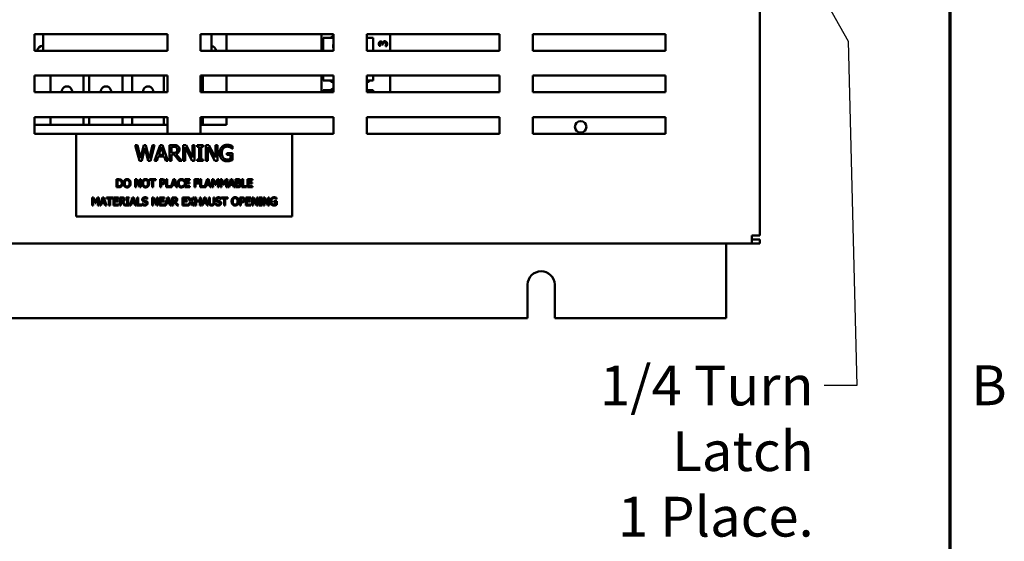
# Model space of a CAD drawing. Units: inches. Extents: x 2 to 108, y 1 to 84.
# Drawn here: x 92 to 107, y 30 to 38 of the extents above; entities that cross this region are included whole.
import ezdxf

# ---------------------------------------------------------------- set-up
doc = ezdxf.new("R2010")
doc.units = ezdxf.units.IN
doc.header["$LTSCALE"] = 5
doc.header["$MEASUREMENT"] = 0
doc.layers.get('0').update_dxf_attribs({"lineweight": 25})
for name, color, linetype, lineweight in [('Border (ANSI)', 7, 'Continuous', 70), ('Symbol (ANSI)', 7, 'Continuous', 25), ('Visible (ANSI)', 7, 'Continuous', 50)]:
    doc.layers.add(name, color=color, linetype=linetype, lineweight=lineweight)
doc.styles.add('Note Text (ANSI)', font='tahoma.ttf')
doc.dimstyles.new('Default (ANSI)$7', dxfattribs={"dimscale": 5, "dimtxt": 0.12, "dimasz": 0.098425, "dimexe": 0.125, "dimexo": 0.0625, "dimgap": 0.031496, "dimtad": 0, "dimtih": 1, "dimtoh": 1, "dimrnd": 1e-08, "dimzin": 4, "dimdsep": 46, "dimtxsty": 'Note Text (ANSI)', "dimcen": 0.09, "dimdle": 0.393701, "dimclrd": 256, "dimclre": 256, "dimclrt": 256, "dimadec": 0, "dimazin": 1, "dimtfac": 1, "dimtofl": 0, "dimtmove": 0, "dimatfit": 3, "dimfxl": 1, "dimtolj": 1, "dimtzin": 4, "dimlwd": -1, "dimlwe": -1, "dimarcsym": 0})

# ---------------------------------------------------------------- blocks, each defined once
blk = doc.blocks.new('Borders Default Border')
at = {"layer": 'Border (ANSI)', "flags": 128}
blk.add_lwpolyline([(0.75, 0.5), (0.75, 16.5), (21.25, 16.5), (21.25, 0.5), (0.75, 0.5)], dxfattribs=at)
at = {"layer": 'Border (ANSI)', "insert": (21.3134, 6.315), "char_height": 0.12, "attachment_point": 7, "style": 'Note Text (ANSI)'}
blk.add_mtext('B', dxfattribs=at)

msp = doc.modelspace()

# ---------------------------------------------------------------- linework, layer by layer
at = {"layer": 'Visible (ANSI)'}
for p, q in [((103.389, 34.319), (103.389, 51.539)), ((92.47, 37.353), (94.47, 37.353)), ((92.47, 37.103), (92.47, 37.353)), ((92.598, 37.353), (92.598, 37.103)), ((94.47, 37.353), (94.47, 37.103)), ((94.97, 37.103), (94.97, 37.353)), ((94.97, 37.353), (96.97, 37.353)), ((95.131, 37.103), (95.131, 37.353)), ((95.358, 37.353), (95.358, 37.103)), ((96.791, 37.103), (96.791, 37.353)), ((96.97, 37.353), (96.97, 37.103)), ((97.47, 37.353), (99.47, 37.353)), ((97.47, 37.103), (97.47, 37.353)), ((97.821, 37.353), (97.821, 37.103)), ((99.47, 37.353), (99.47, 37.103)), ((99.97, 37.103), (99.97, 37.353)), ((99.97, 37.353), (101.97, 37.353)), ((101.97, 37.353), (101.97, 37.103)), ((96.815, 37.297), (96.97, 37.297)), ((96.815, 37.103), (96.815, 37.297)), ((97.47, 37.297), (97.565, 37.297)), ((97.565, 37.297), (97.565, 37.103)), ((97.709, 37.22), (97.71, 37.22)), ((94.47, 37.103), (92.47, 37.103)), ((96.97, 37.103), (94.97, 37.103)), ((99.47, 37.103), (97.47, 37.103)), ((97.677, 37.175), (97.66, 37.175)), ((97.677, 37.176), (97.677, 37.175)), ((97.704, 37.196), (97.704, 37.202)), ((97.717, 37.196), (97.704, 37.196)), ((97.717, 37.203), (97.717, 37.196)), ((97.753, 37.172), (97.753, 37.173)), ((97.77, 37.172), (97.753, 37.172)), ((101.97, 37.103), (99.97, 37.103)), ((92.47, 36.728), (94.47, 36.728)), ((92.47, 36.478), (92.47, 36.728)), ((92.707, 36.478), (92.707, 36.728)), ((93.207, 36.728), (93.207, 36.478)), ((93.294, 36.478), (93.294, 36.728)), ((93.794, 36.728), (93.794, 36.478)), ((93.941, 36.478), (93.941, 36.728)), ((94.417, 36.728), (94.417, 36.478)), ((94.47, 36.728), (94.47, 36.478)), ((94.97, 36.478), (94.97, 36.728)), ((94.97, 36.728), (96.97, 36.728)), ((95.004, 36.728), (95.004, 36.478)), ((95.358, 36.478), (95.358, 36.728)), ((96.791, 36.478), (96.791, 36.728)), ((96.815, 36.653), (96.815, 36.728)), ((96.97, 36.653), (96.815, 36.653)), ((96.97, 36.728), (96.97, 36.478)), ((97.47, 36.728), (99.47, 36.728)), ((97.47, 36.478), (97.47, 36.728)), ((97.565, 36.653), (97.47, 36.653)), ((97.565, 36.728), (97.565, 36.653)), ((97.821, 36.728), (97.821, 36.478)), ((99.47, 36.728), (99.47, 36.478)), ((99.97, 36.478), (99.97, 36.728)), ((99.97, 36.728), (101.97, 36.728)), ((101.97, 36.728), (101.97, 36.478)), ((94.47, 36.478), (92.47, 36.478)), ((96.97, 36.478), (94.97, 36.478)), ((96.815, 36.509), (96.97, 36.509)), ((96.815, 36.478), (96.815, 36.509)), ((97.47, 36.509), (97.565, 36.509)), ((99.47, 36.478), (97.47, 36.478)), ((97.565, 36.509), (97.565, 36.478)), ((101.97, 36.478), (99.97, 36.478)), ((92.47, 36.103), (94.47, 36.103)), ((92.47, 35.853), (92.47, 36.103)), ((92.707, 35.987), (92.707, 36.103)), ((93.207, 36.103), (93.207, 35.987)), ((93.294, 35.987), (93.294, 36.103)), ((93.794, 36.103), (93.794, 35.987)), ((93.941, 35.987), (93.941, 36.103)), ((94.417, 36.103), (94.417, 35.987)), ((94.47, 36.103), (94.47, 35.853)), ((94.97, 35.853), (94.97, 36.103)), ((94.97, 36.103), (96.97, 36.103)), ((95.004, 36.103), (95.004, 35.987)), ((95.358, 35.987), (95.358, 36.103)), ((96.97, 36.103), (96.97, 35.853)), ((97.47, 36.103), (99.47, 36.103)), ((97.47, 35.853), (97.47, 36.103)), ((99.47, 36.103), (99.47, 35.853)), ((99.97, 35.853), (99.97, 36.103)), ((99.97, 36.103), (101.97, 36.103)), ((101.97, 36.103), (101.97, 35.853)), ((92.47, 35.987), (92.707, 35.987)), ((93.207, 35.987), (92.707, 35.987)), ((93.207, 35.987), (93.294, 35.987)), ((93.794, 35.987), (93.294, 35.987)), ((93.794, 35.987), (93.941, 35.987)), ((94.417, 35.987), (93.941, 35.987)), ((94.417, 35.987), (94.47, 35.987)), ((95.004, 35.987), (94.97, 35.987)), ((95.004, 35.987), (95.358, 35.987)), ((93.098, 35.853), (92.47, 35.853)), ((96.348, 35.853), (93.098, 35.853)), ((93.098, 35.853), (93.098, 34.603)), ((96.97, 35.853), (96.348, 35.853)), ((96.348, 34.603), (96.348, 35.853)), ((99.47, 35.853), (97.47, 35.853)), ((101.97, 35.853), (99.97, 35.853)), ((93.985, 35.682), (94.018, 35.682)), ((94.047, 35.442), (93.985, 35.682)), ((94.018, 35.682), (94.066, 35.483)), ((94.066, 35.483), (94.114, 35.682)), ((94.129, 35.641), (94.082, 35.442)), ((94.114, 35.682), (94.147, 35.682)), ((94.178, 35.442), (94.129, 35.641)), ((94.147, 35.682), (94.195, 35.48)), ((94.195, 35.48), (94.243, 35.682)), ((94.274, 35.682), (94.214, 35.442)), ((94.243, 35.682), (94.274, 35.682)), ((94.277, 35.442), (94.358, 35.682)), ((94.377, 35.649), (94.34, 35.536)), ((94.358, 35.682), (94.397, 35.682)), ((94.414, 35.536), (94.377, 35.649)), ((94.397, 35.682), (94.478, 35.442)), ((94.501, 35.682), (94.563, 35.682)), ((94.501, 35.442), (94.501, 35.682)), ((94.565, 35.654), (94.533, 35.654)), ((94.533, 35.654), (94.533, 35.564)), ((94.706, 35.442), (94.706, 35.682)), ((94.706, 35.682), (94.751, 35.682)), ((94.842, 35.442), (94.736, 35.649)), ((94.736, 35.649), (94.736, 35.442)), ((94.751, 35.682), (94.848, 35.492)), ((94.848, 35.492), (94.848, 35.682)), ((94.848, 35.682), (94.878, 35.682)), ((94.878, 35.682), (94.878, 35.442)), ((94.917, 35.682), (95.01, 35.682)), ((94.917, 35.657), (94.917, 35.682)), ((94.947, 35.657), (94.917, 35.657)), ((94.947, 35.466), (94.947, 35.657)), ((94.979, 35.657), (94.979, 35.466)), ((95.01, 35.657), (94.979, 35.657)), ((95.01, 35.682), (95.01, 35.657)), ((95.049, 35.442), (95.049, 35.682)), ((95.049, 35.682), (95.095, 35.682)), ((95.185, 35.442), (95.079, 35.649)), ((95.079, 35.649), (95.079, 35.442)), ((95.095, 35.682), (95.191, 35.492)), ((95.191, 35.492), (95.191, 35.682)), ((95.191, 35.682), (95.221, 35.682)), ((95.221, 35.682), (95.221, 35.442)), ((95.449, 35.627), (95.446, 35.627)), ((95.449, 35.665), (95.449, 35.627)), ((94.082, 35.442), (94.047, 35.442)), ((94.214, 35.442), (94.178, 35.442)), ((94.309, 35.442), (94.277, 35.442)), ((94.331, 35.509), (94.309, 35.442)), ((94.423, 35.509), (94.331, 35.509)), ((94.34, 35.536), (94.414, 35.536)), ((94.445, 35.442), (94.423, 35.509)), ((94.478, 35.442), (94.445, 35.442)), ((94.533, 35.442), (94.501, 35.442)), ((94.533, 35.564), (94.561, 35.564)), ((94.533, 35.537), (94.533, 35.442)), ((94.569, 35.537), (94.533, 35.537)), ((94.645, 35.442), (94.569, 35.537)), ((94.601, 35.546), (94.687, 35.442)), ((94.687, 35.442), (94.645, 35.442)), ((94.736, 35.442), (94.706, 35.442)), ((94.878, 35.442), (94.842, 35.442)), ((94.917, 35.466), (94.947, 35.466)), ((94.917, 35.442), (94.917, 35.466)), ((95.01, 35.442), (94.917, 35.442)), ((94.979, 35.466), (95.01, 35.466)), ((95.01, 35.466), (95.01, 35.442)), ((95.079, 35.442), (95.049, 35.442)), ((95.221, 35.442), (95.185, 35.442)), ((95.363, 35.562), (95.45, 35.562)), ((95.363, 35.534), (95.363, 35.562)), ((95.418, 35.534), (95.363, 35.534)), ((95.418, 35.472), (95.418, 35.534)), ((95.45, 35.562), (95.45, 35.458)), ((93.704, 35.046), (93.704, 35.166)), ((93.704, 35.166), (93.731, 35.166)), ((93.72, 35.153), (93.72, 35.06)), ((93.732, 35.153), (93.72, 35.153)), ((93.984, 35.046), (93.984, 35.166)), ((93.984, 35.166), (94.007, 35.166)), ((94.052, 35.046), (93.999, 35.15)), ((93.999, 35.15), (93.999, 35.046)), ((94.007, 35.166), (94.055, 35.071)), ((94.055, 35.071), (94.055, 35.166)), ((94.055, 35.166), (94.07, 35.166)), ((94.07, 35.166), (94.07, 35.046)), ((94.199, 35.166), (94.296, 35.166)), ((94.199, 35.152), (94.199, 35.166)), ((94.239, 35.152), (94.199, 35.152)), ((94.239, 35.046), (94.239, 35.152)), ((94.296, 35.152), (94.255, 35.152)), ((94.255, 35.152), (94.255, 35.046)), ((94.296, 35.166), (94.296, 35.152)), ((94.359, 35.166), (94.389, 35.166)), ((94.359, 35.046), (94.359, 35.166)), ((94.375, 35.153), (94.375, 35.105)), ((94.388, 35.153), (94.375, 35.153)), ((94.45, 35.046), (94.45, 35.166)), ((94.45, 35.166), (94.466, 35.166)), ((94.466, 35.166), (94.466, 35.061)), ((94.52, 35.048), (94.56, 35.166)), ((94.569, 35.15), (94.551, 35.094)), ((94.56, 35.166), (94.579, 35.166)), ((94.588, 35.094), (94.569, 35.15)), ((94.579, 35.166), (94.62, 35.046)), ((94.716, 35.139), (94.714, 35.139)), ((94.716, 35.159), (94.716, 35.139)), ((94.73, 35.046), (94.73, 35.166)), ((94.73, 35.166), (94.805, 35.166)), ((94.805, 35.152), (94.746, 35.152)), ((94.746, 35.152), (94.746, 35.119)), ((94.805, 35.166), (94.805, 35.152)), ((94.875, 35.166), (94.946, 35.166)), ((94.875, 35.046), (94.875, 35.166)), ((94.89, 35.152), (94.89, 35.118)), ((94.946, 35.152), (94.89, 35.152)), ((94.946, 35.166), (94.946, 35.152)), ((94.961, 35.046), (94.961, 35.166)), ((94.961, 35.166), (94.977, 35.166)), ((94.977, 35.166), (94.977, 35.061)), ((95.03, 35.048), (95.07, 35.166)), ((95.08, 35.15), (95.061, 35.094)), ((95.07, 35.166), (95.09, 35.166)), ((95.098, 35.094), (95.08, 35.15)), ((95.09, 35.166), (95.13, 35.046)), ((95.142, 35.046), (95.142, 35.166)), ((95.142, 35.166), (95.163, 35.166)), ((95.157, 35.15), (95.157, 35.046)), ((95.188, 35.08), (95.157, 35.15)), ((95.163, 35.166), (95.193, 35.1)), ((95.193, 35.1), (95.222, 35.166)), ((95.229, 35.15), (95.197, 35.08)), ((95.222, 35.166), (95.245, 35.166)), ((95.229, 35.046), (95.229, 35.15)), ((95.245, 35.166), (95.245, 35.046)), ((95.269, 35.166), (95.291, 35.166)), ((95.269, 35.046), (95.269, 35.166)), ((95.315, 35.08), (95.284, 35.15)), ((95.284, 35.15), (95.284, 35.046)), ((95.291, 35.166), (95.321, 35.1)), ((95.321, 35.1), (95.35, 35.166)), ((95.356, 35.15), (95.324, 35.08)), ((95.35, 35.166), (95.372, 35.166)), ((95.356, 35.046), (95.356, 35.15)), ((95.372, 35.166), (95.372, 35.046)), ((95.383, 35.046), (95.424, 35.166)), ((95.433, 35.15), (95.415, 35.094)), ((95.424, 35.166), (95.443, 35.166)), ((95.452, 35.094), (95.433, 35.15)), ((95.443, 35.166), (95.484, 35.046)), ((95.495, 35.166), (95.527, 35.166)), ((95.495, 35.046), (95.495, 35.166)), ((95.526, 35.153), (95.511, 35.153)), ((95.511, 35.153), (95.511, 35.118)), ((95.592, 35.046), (95.592, 35.166)), ((95.592, 35.166), (95.608, 35.166)), ((95.608, 35.166), (95.608, 35.061)), ((95.674, 35.166), (95.749, 35.166)), ((95.674, 35.046), (95.674, 35.166)), ((95.69, 35.152), (95.69, 35.119)), ((95.749, 35.152), (95.69, 35.152)), ((95.749, 35.166), (95.749, 35.152)), ((93.732, 35.046), (93.704, 35.046)), ((93.72, 35.06), (93.732, 35.06)), ((93.999, 35.046), (93.984, 35.046)), ((94.07, 35.046), (94.052, 35.046)), ((94.255, 35.046), (94.239, 35.046)), ((94.375, 35.046), (94.359, 35.046)), ((94.375, 35.105), (94.386, 35.105)), ((94.389, 35.091), (94.375, 35.091)), ((94.375, 35.091), (94.375, 35.046)), ((94.536, 35.046), (94.45, 35.046)), ((94.466, 35.061), (94.52, 35.061)), ((94.52, 35.061), (94.52, 35.048)), ((94.546, 35.08), (94.536, 35.046)), ((94.592, 35.08), (94.546, 35.08)), ((94.551, 35.094), (94.588, 35.094)), ((94.603, 35.046), (94.592, 35.08)), ((94.62, 35.046), (94.603, 35.046)), ((94.714, 35.074), (94.716, 35.074)), ((94.716, 35.074), (94.716, 35.055)), ((94.805, 35.046), (94.73, 35.046)), ((94.746, 35.119), (94.802, 35.119)), ((94.746, 35.105), (94.746, 35.061)), ((94.802, 35.105), (94.746, 35.105)), ((94.746, 35.061), (94.805, 35.061)), ((94.802, 35.119), (94.802, 35.105)), ((94.805, 35.061), (94.805, 35.046)), ((94.89, 35.046), (94.875, 35.046)), ((94.89, 35.118), (94.944, 35.118)), ((94.89, 35.104), (94.89, 35.046)), ((94.944, 35.104), (94.89, 35.104)), ((94.944, 35.118), (94.944, 35.104)), ((95.046, 35.046), (94.961, 35.046)), ((94.977, 35.061), (95.03, 35.061)), ((95.03, 35.061), (95.03, 35.048)), ((95.057, 35.08), (95.046, 35.046)), ((95.103, 35.08), (95.057, 35.08)), ((95.061, 35.094), (95.098, 35.094)), ((95.113, 35.046), (95.103, 35.08)), ((95.13, 35.046), (95.113, 35.046)), ((95.157, 35.046), (95.142, 35.046)), ((95.197, 35.08), (95.188, 35.08)), ((95.245, 35.046), (95.229, 35.046)), ((95.284, 35.046), (95.269, 35.046)), ((95.324, 35.08), (95.315, 35.08)), ((95.372, 35.046), (95.356, 35.046)), ((95.399, 35.046), (95.383, 35.046)), ((95.41, 35.08), (95.399, 35.046)), ((95.456, 35.08), (95.41, 35.08)), ((95.415, 35.094), (95.452, 35.094)), ((95.467, 35.046), (95.456, 35.08)), ((95.484, 35.046), (95.467, 35.046)), ((95.529, 35.046), (95.495, 35.046)), ((95.511, 35.118), (95.529, 35.118)), ((95.529, 35.104), (95.511, 35.104)), ((95.511, 35.104), (95.511, 35.06)), ((95.511, 35.06), (95.524, 35.06)), ((95.554, 35.114), (95.554, 35.113)), ((95.662, 35.046), (95.592, 35.046)), ((95.608, 35.061), (95.662, 35.061)), ((95.662, 35.061), (95.662, 35.046)), ((95.749, 35.046), (95.674, 35.046)), ((95.69, 35.119), (95.745, 35.119)), ((95.745, 35.105), (95.69, 35.105)), ((95.69, 35.105), (95.69, 35.061)), ((95.69, 35.061), (95.749, 35.061)), ((95.745, 35.119), (95.745, 35.105)), ((95.749, 35.061), (95.749, 35.046)), ((93.336, 34.893), (93.358, 34.893)), ((93.336, 34.773), (93.336, 34.893)), ((93.382, 34.806), (93.351, 34.877)), ((93.351, 34.877), (93.351, 34.773)), ((93.358, 34.893), (93.388, 34.826)), ((93.388, 34.826), (93.417, 34.893)), ((93.423, 34.877), (93.392, 34.806)), ((93.417, 34.893), (93.439, 34.893)), ((93.423, 34.773), (93.423, 34.877)), ((93.439, 34.893), (93.439, 34.773)), ((93.45, 34.773), (93.491, 34.893)), ((93.5, 34.877), (93.482, 34.82)), ((93.491, 34.893), (93.511, 34.893)), ((93.519, 34.82), (93.5, 34.877)), ((93.511, 34.893), (93.551, 34.773)), ((93.55, 34.893), (93.647, 34.893)), ((93.55, 34.879), (93.55, 34.893)), ((93.59, 34.879), (93.55, 34.879)), ((93.59, 34.773), (93.59, 34.879)), ((93.647, 34.879), (93.606, 34.879)), ((93.606, 34.879), (93.606, 34.773)), ((93.647, 34.893), (93.647, 34.879)), ((93.659, 34.773), (93.659, 34.893)), ((93.659, 34.893), (93.734, 34.893)), ((93.734, 34.879), (93.675, 34.879)), ((93.675, 34.879), (93.675, 34.846)), ((93.675, 34.846), (93.73, 34.846)), ((93.73, 34.846), (93.73, 34.832)), ((93.734, 34.893), (93.734, 34.879)), ((93.751, 34.893), (93.782, 34.893)), ((93.751, 34.773), (93.751, 34.893)), ((93.783, 34.879), (93.767, 34.879)), ((93.767, 34.879), (93.767, 34.834)), ((93.767, 34.834), (93.781, 34.834)), ((93.849, 34.893), (93.896, 34.893)), ((93.849, 34.881), (93.849, 34.893)), ((93.864, 34.881), (93.849, 34.881)), ((93.864, 34.786), (93.864, 34.881)), ((93.88, 34.881), (93.88, 34.786)), ((93.896, 34.881), (93.88, 34.881)), ((93.896, 34.893), (93.896, 34.881)), ((93.902, 34.773), (93.943, 34.893)), ((93.952, 34.877), (93.934, 34.82)), ((93.943, 34.893), (93.962, 34.893)), ((93.971, 34.82), (93.952, 34.877)), ((93.962, 34.893), (94.003, 34.773)), ((94.014, 34.773), (94.014, 34.893)), ((94.014, 34.893), (94.03, 34.893)), ((94.03, 34.893), (94.03, 34.787)), ((94.167, 34.869), (94.166, 34.869)), ((94.167, 34.888), (94.167, 34.869)), ((94.24, 34.773), (94.24, 34.893)), ((94.24, 34.893), (94.262, 34.893)), ((94.308, 34.773), (94.255, 34.877)), ((94.255, 34.877), (94.255, 34.773)), ((94.262, 34.893), (94.311, 34.798)), ((94.311, 34.798), (94.311, 34.893)), ((94.311, 34.893), (94.326, 34.893)), ((94.326, 34.893), (94.326, 34.773)), ((94.35, 34.893), (94.425, 34.893)), ((94.35, 34.773), (94.35, 34.893)), ((94.366, 34.879), (94.366, 34.846)), ((94.425, 34.879), (94.366, 34.879)), ((94.366, 34.846), (94.421, 34.846)), ((94.421, 34.846), (94.421, 34.832)), ((94.425, 34.893), (94.425, 34.879)), ((94.43, 34.773), (94.47, 34.893)), ((94.48, 34.877), (94.461, 34.82)), ((94.47, 34.893), (94.49, 34.893)), ((94.498, 34.82), (94.48, 34.877)), ((94.49, 34.893), (94.53, 34.773)), ((94.542, 34.773), (94.542, 34.893)), ((94.542, 34.893), (94.572, 34.893)), ((94.558, 34.879), (94.558, 34.834)), ((94.573, 34.879), (94.558, 34.879)), ((94.558, 34.834), (94.572, 34.834)), ((94.696, 34.773), (94.696, 34.893)), ((94.696, 34.893), (94.771, 34.893)), ((94.771, 34.879), (94.711, 34.879)), ((94.711, 34.879), (94.711, 34.846)), ((94.711, 34.846), (94.767, 34.846)), ((94.767, 34.846), (94.767, 34.832)), ((94.771, 34.893), (94.771, 34.879)), ((94.777, 34.773), (94.815, 34.833)), ((94.778, 34.893), (94.796, 34.893)), ((94.815, 34.833), (94.778, 34.893)), ((94.796, 34.893), (94.825, 34.846)), ((94.825, 34.846), (94.854, 34.893)), ((94.871, 34.893), (94.833, 34.834)), ((94.833, 34.834), (94.871, 34.773)), ((94.854, 34.893), (94.871, 34.893)), ((94.884, 34.773), (94.884, 34.893)), ((94.884, 34.893), (94.9, 34.893)), ((94.9, 34.893), (94.9, 34.846)), ((94.9, 34.846), (94.955, 34.846)), ((94.955, 34.846), (94.955, 34.893)), ((94.955, 34.893), (94.971, 34.893)), ((94.971, 34.893), (94.971, 34.773)), ((94.982, 34.773), (95.023, 34.893)), ((95.032, 34.877), (95.014, 34.82)), ((95.023, 34.893), (95.042, 34.893)), ((95.051, 34.82), (95.032, 34.877)), ((95.042, 34.893), (95.083, 34.773)), ((95.093, 34.893), (95.109, 34.893)), ((95.093, 34.818), (95.093, 34.893)), ((95.109, 34.893), (95.109, 34.818)), ((95.164, 34.893), (95.18, 34.893)), ((95.164, 34.818), (95.164, 34.893)), ((95.18, 34.893), (95.18, 34.818)), ((95.274, 34.869), (95.272, 34.869)), ((95.274, 34.888), (95.274, 34.869)), ((95.282, 34.893), (95.379, 34.893)), ((95.282, 34.879), (95.282, 34.893)), ((95.322, 34.879), (95.282, 34.879)), ((95.322, 34.773), (95.322, 34.879)), ((95.379, 34.879), (95.338, 34.879)), ((95.338, 34.879), (95.338, 34.773)), ((95.379, 34.893), (95.379, 34.879)), ((95.559, 34.893), (95.589, 34.893)), ((95.559, 34.773), (95.559, 34.893)), ((95.575, 34.879), (95.575, 34.832)), ((95.588, 34.879), (95.575, 34.879)), ((95.65, 34.773), (95.65, 34.893)), ((95.65, 34.893), (95.725, 34.893)), ((95.725, 34.879), (95.666, 34.879)), ((95.666, 34.879), (95.666, 34.846)), ((95.666, 34.846), (95.721, 34.846)), ((95.721, 34.846), (95.721, 34.832)), ((95.725, 34.893), (95.725, 34.879)), ((95.743, 34.893), (95.765, 34.893)), ((95.743, 34.773), (95.743, 34.893)), ((95.758, 34.877), (95.758, 34.773)), ((95.811, 34.773), (95.758, 34.877)), ((95.765, 34.893), (95.814, 34.798)), ((95.814, 34.893), (95.829, 34.893)), ((95.814, 34.798), (95.814, 34.893)), ((95.829, 34.893), (95.829, 34.773)), ((95.848, 34.881), (95.848, 34.893)), ((95.848, 34.893), (95.895, 34.893)), ((95.864, 34.881), (95.848, 34.881)), ((95.864, 34.786), (95.864, 34.881)), ((95.895, 34.881), (95.879, 34.881)), ((95.879, 34.881), (95.879, 34.786)), ((95.895, 34.893), (95.895, 34.881)), ((95.914, 34.893), (95.937, 34.893)), ((95.914, 34.773), (95.914, 34.893)), ((95.929, 34.877), (95.929, 34.773)), ((95.982, 34.773), (95.929, 34.877)), ((95.937, 34.893), (95.985, 34.798)), ((95.985, 34.893), (96, 34.893)), ((95.985, 34.798), (95.985, 34.893)), ((96, 34.893), (96, 34.773)), ((96.071, 34.82), (96.071, 34.834)), ((96.071, 34.834), (96.115, 34.834)), ((96.114, 34.866), (96.113, 34.866)), ((96.114, 34.885), (96.114, 34.866)), ((96.115, 34.834), (96.115, 34.781)), ((93.351, 34.773), (93.336, 34.773)), ((93.392, 34.806), (93.382, 34.806)), ((93.439, 34.773), (93.423, 34.773)), ((93.467, 34.773), (93.45, 34.773)), ((93.478, 34.807), (93.467, 34.773)), ((93.523, 34.807), (93.478, 34.807)), ((93.482, 34.82), (93.519, 34.82)), ((93.534, 34.773), (93.523, 34.807)), ((93.551, 34.773), (93.534, 34.773)), ((93.606, 34.773), (93.59, 34.773)), ((93.734, 34.773), (93.659, 34.773)), ((93.675, 34.832), (93.675, 34.787)), ((93.73, 34.832), (93.675, 34.832)), ((93.675, 34.787), (93.734, 34.787)), ((93.734, 34.787), (93.734, 34.773)), ((93.767, 34.773), (93.751, 34.773)), ((93.767, 34.821), (93.767, 34.773)), ((93.786, 34.821), (93.767, 34.821)), ((93.824, 34.773), (93.786, 34.821)), ((93.802, 34.825), (93.844, 34.773)), ((93.844, 34.773), (93.824, 34.773)), ((93.849, 34.786), (93.864, 34.786)), ((93.849, 34.773), (93.849, 34.786)), ((93.896, 34.773), (93.849, 34.773)), ((93.88, 34.786), (93.896, 34.786)), ((93.896, 34.786), (93.896, 34.773)), ((93.919, 34.773), (93.902, 34.773)), ((93.929, 34.807), (93.919, 34.773)), ((93.975, 34.807), (93.929, 34.807)), ((93.934, 34.82), (93.971, 34.82)), ((93.986, 34.773), (93.975, 34.807)), ((94.003, 34.773), (93.986, 34.773)), ((94.084, 34.773), (94.014, 34.773)), ((94.03, 34.787), (94.084, 34.787)), ((94.084, 34.787), (94.084, 34.773)), ((94.09, 34.801), (94.092, 34.801)), ((94.09, 34.78), (94.09, 34.801)), ((94.255, 34.773), (94.24, 34.773)), ((94.326, 34.773), (94.308, 34.773)), ((94.425, 34.773), (94.35, 34.773)), ((94.421, 34.832), (94.366, 34.832)), ((94.366, 34.832), (94.366, 34.787)), ((94.366, 34.787), (94.425, 34.787)), ((94.425, 34.787), (94.425, 34.773)), ((94.446, 34.773), (94.43, 34.773)), ((94.457, 34.807), (94.446, 34.773)), ((94.502, 34.807), (94.457, 34.807)), ((94.461, 34.82), (94.498, 34.82)), ((94.513, 34.773), (94.502, 34.807)), ((94.53, 34.773), (94.513, 34.773)), ((94.558, 34.773), (94.542, 34.773)), ((94.576, 34.821), (94.558, 34.821)), ((94.558, 34.821), (94.558, 34.773)), ((94.614, 34.773), (94.576, 34.821)), ((94.592, 34.825), (94.634, 34.773)), ((94.634, 34.773), (94.614, 34.773)), ((94.771, 34.773), (94.696, 34.773)), ((94.711, 34.832), (94.711, 34.787)), ((94.767, 34.832), (94.711, 34.832)), ((94.711, 34.787), (94.771, 34.787)), ((94.771, 34.787), (94.771, 34.773)), ((94.794, 34.773), (94.777, 34.773)), ((94.824, 34.821), (94.794, 34.773)), ((94.853, 34.773), (94.824, 34.821)), ((94.871, 34.773), (94.853, 34.773)), ((94.9, 34.773), (94.884, 34.773)), ((94.955, 34.832), (94.9, 34.832)), ((94.9, 34.832), (94.9, 34.773)), ((94.955, 34.773), (94.955, 34.832)), ((94.971, 34.773), (94.955, 34.773)), ((94.999, 34.773), (94.982, 34.773)), ((95.009, 34.807), (94.999, 34.773)), ((95.055, 34.807), (95.009, 34.807)), ((95.014, 34.82), (95.051, 34.82)), ((95.066, 34.773), (95.055, 34.807)), ((95.083, 34.773), (95.066, 34.773)), ((95.197, 34.78), (95.197, 34.801)), ((95.197, 34.801), (95.198, 34.801)), ((95.338, 34.773), (95.322, 34.773)), ((95.575, 34.773), (95.559, 34.773)), ((95.575, 34.832), (95.586, 34.832)), ((95.589, 34.818), (95.575, 34.818)), ((95.575, 34.818), (95.575, 34.773)), ((95.725, 34.773), (95.65, 34.773)), ((95.666, 34.832), (95.666, 34.787)), ((95.721, 34.832), (95.666, 34.832)), ((95.666, 34.787), (95.725, 34.787)), ((95.725, 34.787), (95.725, 34.773)), ((95.758, 34.773), (95.743, 34.773)), ((95.829, 34.773), (95.811, 34.773)), ((95.848, 34.773), (95.848, 34.786)), ((95.848, 34.786), (95.864, 34.786)), ((95.895, 34.773), (95.848, 34.773)), ((95.879, 34.786), (95.895, 34.786)), ((95.895, 34.786), (95.895, 34.773)), ((95.929, 34.773), (95.914, 34.773)), ((96, 34.773), (95.982, 34.773)), ((96.099, 34.82), (96.071, 34.82)), ((96.099, 34.789), (96.099, 34.82)), ((93.098, 34.603), (96.348, 34.603)), ((103.389, 34.319), (103.269, 34.319)), ((103.269, 34.319), (103.269, 34.199)), ((103.389, 34.259), (103.269, 34.259)), ((103.389, 34.259), (103.389, 34.199)), ((86.019, 34.199), (103.269, 34.199)), ((102.88, 34.197), (102.88, 33.075)), ((103.269, 34.199), (103.389, 34.199)), ((99.891, 33.075), (99.891, 33.58)), ((100.3, 33.583), (100.301, 33.075)), ((99.891, 33.075), (89.301, 33.075)), ((102.88, 33.075), (100.301, 33.075))]:
    msp.add_line(p, q, dxfattribs=at)
msp.add_circle((100.691, 35.956), 0.0865, dxfattribs=at)
for centre, radius, start, end in [((97.009, 37.169), 0.156, 104.152, 125.4004), ((97.411, 37.159), 0.156, 61.5369, 67.4986), ((92.6, 37.082), 0.0975, 91.4693, 167.4126), ((95.11, 37.082), 0.0975, 12.5874, 77.7424), ((97.039, 37.172), 0.075, 155.6388, 204.3612), ((97.411, 37.159), 0.156, 350.3583, 9.6417), ((97.009, 36.775), 0.156, 231.7092, 255.848), ((97.411, 36.765), 0.156, 292.5014, 313.8731), ((92.957, 36.487), 0.0775, 353.8878, 186.1122), ((93.544, 36.487), 0.0775, 353.8878, 186.1122), ((94.179, 36.487), 0.0775, 353.8878, 186.1122), ((97.009, 36.381), 0.156, 104.152, 125.4004), ((97.411, 36.371), 0.156, 61.5369, 67.4986), ((100.096, 33.575), 0.205, 2.2763, 178.5949)]:
    msp.add_arc(centre, radius, start, end, dxfattribs=at)
for points in [[(97.653, 37.206), (97.653, 37.215), (97.656, 37.227), (97.66, 37.232)], [(97.66, 37.175), (97.657, 37.18), (97.653, 37.198), (97.653, 37.206)], [(97.66, 37.232), (97.663, 37.237), (97.674, 37.242), (97.682, 37.242)], [(97.67, 37.22), (97.668, 37.217), (97.667, 37.209), (97.667, 37.205)], [(97.667, 37.205), (97.667, 37.201), (97.669, 37.192), (97.671, 37.188)], [(97.683, 37.226), (97.679, 37.226), (97.672, 37.223), (97.67, 37.22)], [(97.682, 37.242), (97.692, 37.242), (97.707, 37.229), (97.709, 37.22)], [(97.704, 37.202), (97.704, 37.212), (97.693, 37.226), (97.683, 37.226)], [(97.71, 37.22), (97.711, 37.224), (97.714, 37.233), (97.718, 37.236)], [(97.721, 37.221), (97.719, 37.218), (97.717, 37.209), (97.717, 37.203)], [(97.718, 37.236), (97.721, 37.24), (97.732, 37.245), (97.74, 37.245)], [(97.739, 37.228), (97.732, 37.228), (97.724, 37.225), (97.721, 37.221)], [(97.757, 37.222), (97.754, 37.225), (97.745, 37.228), (97.739, 37.228)], [(97.74, 37.245), (97.748, 37.245), (97.762, 37.239), (97.767, 37.234)], [(97.764, 37.204), (97.764, 37.209), (97.761, 37.218), (97.757, 37.222)], [(97.767, 37.234), (97.772, 37.229), (97.778, 37.214), (97.778, 37.205)], [(97.778, 37.205), (97.778, 37.195), (97.773, 37.178), (97.77, 37.172)], [(97.671, 37.188), (97.672, 37.184), (97.676, 37.178), (97.677, 37.176)], [(97.753, 37.173), (97.757, 37.178), (97.764, 37.195), (97.764, 37.204)], [(94.561, 35.564), (94.575, 35.564), (94.597, 35.569), (94.604, 35.576)], [(94.563, 35.682), (94.583, 35.682), (94.611, 35.677), (94.624, 35.669)], [(94.603, 35.646), (94.596, 35.65), (94.578, 35.654), (94.565, 35.654)], [(94.651, 35.616), (94.651, 35.59), (94.624, 35.555), (94.601, 35.546)], [(94.618, 35.614), (94.618, 35.624), (94.61, 35.641), (94.603, 35.646)], [(94.604, 35.576), (94.611, 35.583), (94.618, 35.602), (94.618, 35.614)], [(94.624, 35.669), (94.637, 35.661), (94.651, 35.635), (94.651, 35.616)], [(95.256, 35.562), (95.256, 35.591), (95.272, 35.637), (95.287, 35.653)], [(95.287, 35.653), (95.302, 35.669), (95.345, 35.686), (95.37, 35.686)], [(95.367, 35.658), (95.332, 35.658), (95.289, 35.606), (95.289, 35.563)], [(95.416, 35.647), (95.406, 35.652), (95.381, 35.658), (95.367, 35.658)], [(95.37, 35.686), (95.383, 35.686), (95.405, 35.682), (95.415, 35.679)], [(95.415, 35.679), (95.423, 35.677), (95.443, 35.668), (95.449, 35.665)], [(95.446, 35.627), (95.44, 35.632), (95.428, 35.642), (95.416, 35.647)], [(95.287, 35.468), (95.272, 35.484), (95.256, 35.531), (95.256, 35.562)], [(95.37, 35.437), (95.345, 35.437), (95.302, 35.453), (95.287, 35.468)], [(95.289, 35.563), (95.289, 35.539), (95.301, 35.503), (95.311, 35.49)], [(95.311, 35.49), (95.322, 35.478), (95.351, 35.465), (95.369, 35.465)], [(95.369, 35.465), (95.382, 35.465), (95.409, 35.468), (95.418, 35.472)], [(95.414, 35.444), (95.403, 35.44), (95.384, 35.437), (95.37, 35.437)], [(95.45, 35.458), (95.444, 35.455), (95.423, 35.447), (95.414, 35.444)], [(93.731, 35.166), (93.748, 35.166), (93.768, 35.161), (93.774, 35.157)], [(93.764, 35.145), (93.757, 35.149), (93.743, 35.153), (93.732, 35.153)], [(93.782, 35.107), (93.782, 35.12), (93.773, 35.14), (93.764, 35.145)], [(93.774, 35.157), (93.786, 35.149), (93.799, 35.124), (93.799, 35.106)], [(93.809, 35.106), (93.809, 35.122), (93.817, 35.145), (93.824, 35.153)], [(93.824, 35.153), (93.831, 35.161), (93.85, 35.169), (93.862, 35.169)], [(93.836, 35.143), (93.831, 35.137), (93.826, 35.118), (93.826, 35.106)], [(93.862, 35.155), (93.854, 35.155), (93.841, 35.149), (93.836, 35.143)], [(93.862, 35.169), (93.874, 35.169), (93.894, 35.16), (93.901, 35.153)], [(93.889, 35.143), (93.884, 35.149), (93.871, 35.155), (93.862, 35.155)], [(93.899, 35.106), (93.899, 35.118), (93.894, 35.137), (93.889, 35.143)], [(93.901, 35.153), (93.908, 35.145), (93.915, 35.121), (93.915, 35.106)], [(94.088, 35.106), (94.088, 35.122), (94.095, 35.145), (94.102, 35.153)], [(94.102, 35.153), (94.109, 35.161), (94.129, 35.169), (94.141, 35.169)], [(94.114, 35.143), (94.109, 35.137), (94.104, 35.118), (94.104, 35.106)], [(94.141, 35.155), (94.132, 35.155), (94.119, 35.149), (94.114, 35.143)], [(94.141, 35.169), (94.153, 35.169), (94.173, 35.16), (94.179, 35.153)], [(94.167, 35.143), (94.163, 35.149), (94.149, 35.155), (94.141, 35.155)], [(94.177, 35.106), (94.177, 35.118), (94.172, 35.137), (94.167, 35.143)], [(94.179, 35.153), (94.186, 35.145), (94.194, 35.121), (94.194, 35.106)], [(94.41, 35.148), (94.406, 35.151), (94.396, 35.153), (94.388, 35.153)], [(94.389, 35.166), (94.4, 35.166), (94.415, 35.163), (94.421, 35.159)], [(94.418, 35.13), (94.418, 35.136), (94.414, 35.145), (94.41, 35.148)], [(94.412, 35.112), (94.415, 35.116), (94.418, 35.124), (94.418, 35.13)], [(94.421, 35.159), (94.428, 35.154), (94.435, 35.14), (94.435, 35.13)], [(94.435, 35.13), (94.435, 35.123), (94.43, 35.109), (94.425, 35.104)], [(94.625, 35.106), (94.625, 35.121), (94.632, 35.144), (94.639, 35.152)], [(94.639, 35.152), (94.647, 35.16), (94.666, 35.169), (94.678, 35.169)], [(94.652, 35.143), (94.647, 35.137), (94.641, 35.118), (94.641, 35.106)], [(94.678, 35.155), (94.671, 35.155), (94.657, 35.149), (94.652, 35.143)], [(94.678, 35.169), (94.685, 35.169), (94.695, 35.167), (94.7, 35.166)], [(94.701, 35.149), (94.696, 35.152), (94.685, 35.155), (94.678, 35.155)], [(94.7, 35.166), (94.703, 35.164), (94.712, 35.161), (94.716, 35.159)], [(94.714, 35.139), (94.712, 35.141), (94.706, 35.147), (94.701, 35.149)], [(95.548, 35.15), (95.544, 35.152), (95.535, 35.153), (95.526, 35.153)], [(95.527, 35.166), (95.54, 35.166), (95.553, 35.165), (95.558, 35.162)], [(95.547, 35.122), (95.551, 35.124), (95.554, 35.132), (95.554, 35.137)], [(95.554, 35.137), (95.554, 35.141), (95.551, 35.148), (95.548, 35.15)], [(95.571, 35.139), (95.571, 35.131), (95.562, 35.118), (95.554, 35.114)], [(95.558, 35.162), (95.565, 35.158), (95.571, 35.147), (95.571, 35.139)], [(93.732, 35.06), (93.743, 35.06), (93.759, 35.064), (93.765, 35.068)], [(93.774, 35.056), (93.765, 35.05), (93.746, 35.046), (93.732, 35.046)], [(93.765, 35.068), (93.774, 35.074), (93.782, 35.093), (93.782, 35.107)], [(93.799, 35.106), (93.799, 35.09), (93.785, 35.064), (93.774, 35.056)], [(93.824, 35.06), (93.817, 35.068), (93.809, 35.092), (93.809, 35.106)], [(93.862, 35.044), (93.85, 35.044), (93.831, 35.052), (93.824, 35.06)], [(93.826, 35.106), (93.826, 35.083), (93.846, 35.058), (93.862, 35.058)], [(93.862, 35.058), (93.879, 35.058), (93.899, 35.083), (93.899, 35.106)], [(93.901, 35.06), (93.894, 35.052), (93.874, 35.044), (93.862, 35.044)], [(93.915, 35.106), (93.915, 35.092), (93.908, 35.068), (93.901, 35.06)], [(94.102, 35.06), (94.095, 35.068), (94.088, 35.092), (94.088, 35.106)], [(94.141, 35.044), (94.129, 35.044), (94.109, 35.052), (94.102, 35.06)], [(94.104, 35.106), (94.104, 35.083), (94.124, 35.058), (94.141, 35.058)], [(94.141, 35.058), (94.157, 35.058), (94.177, 35.083), (94.177, 35.106)], [(94.179, 35.06), (94.172, 35.052), (94.152, 35.044), (94.141, 35.044)], [(94.194, 35.106), (94.194, 35.092), (94.186, 35.068), (94.179, 35.06)], [(94.386, 35.105), (94.396, 35.105), (94.408, 35.108), (94.412, 35.112)], [(94.425, 35.104), (94.418, 35.098), (94.402, 35.091), (94.389, 35.091)], [(94.64, 35.06), (94.632, 35.068), (94.625, 35.091), (94.625, 35.106)], [(94.678, 35.044), (94.667, 35.044), (94.647, 35.052), (94.64, 35.06)], [(94.641, 35.106), (94.641, 35.094), (94.647, 35.076), (94.652, 35.07)], [(94.652, 35.07), (94.657, 35.064), (94.671, 35.058), (94.678, 35.058)], [(94.678, 35.058), (94.685, 35.058), (94.697, 35.062), (94.702, 35.064)], [(94.7, 35.048), (94.694, 35.046), (94.685, 35.044), (94.678, 35.044)], [(94.716, 35.055), (94.712, 35.053), (94.705, 35.049), (94.7, 35.048)], [(94.702, 35.064), (94.706, 35.067), (94.713, 35.072), (94.714, 35.074)], [(95.524, 35.06), (95.534, 35.06), (95.546, 35.062), (95.551, 35.065)], [(95.529, 35.118), (95.537, 35.118), (95.544, 35.119), (95.547, 35.122)], [(95.55, 35.101), (95.546, 35.103), (95.537, 35.104), (95.529, 35.104)], [(95.564, 35.056), (95.557, 35.051), (95.542, 35.046), (95.529, 35.046)], [(95.56, 35.083), (95.56, 35.089), (95.556, 35.098), (95.55, 35.101)], [(95.551, 35.065), (95.556, 35.068), (95.56, 35.076), (95.56, 35.083)], [(95.554, 35.113), (95.565, 35.11), (95.576, 35.095), (95.576, 35.083)], [(95.576, 35.083), (95.576, 35.074), (95.57, 35.061), (95.564, 35.056)], [(93.781, 34.834), (93.788, 34.834), (93.799, 34.837), (93.803, 34.841)], [(93.782, 34.893), (93.793, 34.893), (93.806, 34.891), (93.813, 34.887)], [(93.802, 34.875), (93.799, 34.878), (93.79, 34.879), (93.783, 34.879)], [(93.81, 34.859), (93.81, 34.865), (93.806, 34.873), (93.802, 34.875)], [(93.826, 34.861), (93.826, 34.848), (93.813, 34.83), (93.802, 34.825)], [(93.803, 34.841), (93.806, 34.844), (93.81, 34.853), (93.81, 34.859)], [(93.813, 34.887), (93.819, 34.883), (93.826, 34.87), (93.826, 34.861)], [(94.091, 34.861), (94.091, 34.876), (94.114, 34.895), (94.132, 34.895)], [(94.099, 34.839), (94.095, 34.843), (94.091, 34.854), (94.091, 34.861)], [(94.119, 34.829), (94.113, 34.83), (94.103, 34.835), (94.099, 34.839)], [(94.133, 34.882), (94.122, 34.882), (94.108, 34.871), (94.108, 34.863)], [(94.108, 34.863), (94.108, 34.855), (94.116, 34.846), (94.124, 34.844)], [(94.124, 34.844), (94.129, 34.843), (94.143, 34.839), (94.148, 34.838)], [(94.132, 34.895), (94.142, 34.895), (94.16, 34.891), (94.167, 34.888)], [(94.166, 34.869), (94.16, 34.874), (94.143, 34.882), (94.133, 34.882)], [(94.148, 34.838), (94.161, 34.834), (94.172, 34.819), (94.172, 34.808)], [(94.572, 34.893), (94.583, 34.893), (94.597, 34.891), (94.603, 34.887)], [(94.572, 34.834), (94.578, 34.834), (94.589, 34.837), (94.593, 34.841)], [(94.592, 34.875), (94.589, 34.878), (94.58, 34.879), (94.573, 34.879)], [(94.6, 34.859), (94.6, 34.865), (94.596, 34.873), (94.592, 34.875)], [(94.617, 34.861), (94.617, 34.848), (94.603, 34.83), (94.592, 34.825)], [(94.593, 34.841), (94.597, 34.844), (94.6, 34.853), (94.6, 34.859)], [(94.603, 34.887), (94.609, 34.883), (94.617, 34.87), (94.617, 34.861)], [(95.197, 34.861), (95.197, 34.876), (95.22, 34.895), (95.238, 34.895)], [(95.205, 34.839), (95.202, 34.843), (95.197, 34.854), (95.197, 34.861)], [(95.225, 34.829), (95.219, 34.83), (95.209, 34.835), (95.205, 34.839)], [(95.239, 34.882), (95.228, 34.882), (95.214, 34.871), (95.214, 34.863)], [(95.214, 34.863), (95.214, 34.855), (95.222, 34.846), (95.23, 34.844)], [(95.23, 34.844), (95.235, 34.843), (95.25, 34.839), (95.254, 34.838)], [(95.238, 34.895), (95.248, 34.895), (95.266, 34.891), (95.274, 34.888)], [(95.272, 34.869), (95.267, 34.874), (95.249, 34.882), (95.239, 34.882)], [(95.254, 34.838), (95.267, 34.834), (95.278, 34.819), (95.278, 34.808)], [(95.436, 34.833), (95.436, 34.848), (95.443, 34.871), (95.45, 34.88)], [(95.45, 34.787), (95.443, 34.795), (95.436, 34.818), (95.436, 34.833)], [(95.45, 34.88), (95.457, 34.888), (95.476, 34.896), (95.489, 34.896)], [(95.462, 34.87), (95.457, 34.863), (95.452, 34.845), (95.452, 34.833)], [(95.452, 34.833), (95.452, 34.81), (95.472, 34.785), (95.489, 34.785)], [(95.489, 34.882), (95.48, 34.882), (95.467, 34.876), (95.462, 34.87)], [(95.489, 34.896), (95.501, 34.896), (95.52, 34.887), (95.527, 34.88)], [(95.515, 34.87), (95.51, 34.876), (95.497, 34.882), (95.489, 34.882)], [(95.489, 34.785), (95.505, 34.785), (95.525, 34.81), (95.525, 34.833)], [(95.525, 34.833), (95.525, 34.845), (95.52, 34.864), (95.515, 34.87)], [(95.527, 34.88), (95.534, 34.872), (95.542, 34.848), (95.542, 34.833)], [(95.542, 34.833), (95.542, 34.819), (95.534, 34.795), (95.527, 34.787)], [(95.586, 34.832), (95.596, 34.832), (95.608, 34.835), (95.612, 34.839)], [(95.61, 34.875), (95.606, 34.877), (95.596, 34.879), (95.588, 34.879)], [(95.589, 34.893), (95.6, 34.893), (95.615, 34.89), (95.621, 34.886)], [(95.618, 34.857), (95.618, 34.863), (95.614, 34.872), (95.61, 34.875)], [(95.612, 34.839), (95.615, 34.842), (95.618, 34.851), (95.618, 34.857)], [(95.621, 34.886), (95.627, 34.881), (95.635, 34.867), (95.635, 34.857)], [(95.635, 34.857), (95.635, 34.849), (95.629, 34.835), (95.624, 34.83)], [(96.018, 34.833), (96.018, 34.848), (96.026, 34.871), (96.034, 34.879)], [(96.033, 34.787), (96.026, 34.795), (96.018, 34.818), (96.018, 34.833)], [(96.034, 34.879), (96.041, 34.887), (96.062, 34.895), (96.075, 34.895)], [(96.073, 34.882), (96.056, 34.882), (96.034, 34.856), (96.034, 34.834)], [(96.034, 34.834), (96.034, 34.822), (96.04, 34.804), (96.045, 34.797)], [(96.098, 34.876), (96.093, 34.878), (96.08, 34.882), (96.073, 34.882)], [(96.075, 34.895), (96.081, 34.895), (96.092, 34.894), (96.097, 34.892)], [(96.097, 34.892), (96.101, 34.891), (96.111, 34.887), (96.114, 34.885)], [(96.113, 34.866), (96.11, 34.868), (96.104, 34.873), (96.098, 34.876)], [(94.13, 34.771), (94.117, 34.771), (94.099, 34.777), (94.09, 34.78)], [(94.092, 34.801), (94.099, 34.793), (94.119, 34.785), (94.129, 34.785)], [(94.141, 34.823), (94.135, 34.825), (94.126, 34.827), (94.119, 34.829)], [(94.129, 34.785), (94.142, 34.785), (94.155, 34.796), (94.155, 34.805)], [(94.161, 34.782), (94.155, 34.777), (94.141, 34.771), (94.13, 34.771)], [(94.155, 34.805), (94.155, 34.812), (94.148, 34.821), (94.141, 34.823)], [(94.172, 34.808), (94.172, 34.8), (94.166, 34.787), (94.161, 34.782)], [(95.104, 34.782), (95.098, 34.788), (95.093, 34.806), (95.093, 34.818)], [(95.136, 34.771), (95.126, 34.771), (95.11, 34.776), (95.104, 34.782)], [(95.109, 34.818), (95.109, 34.81), (95.111, 34.799), (95.114, 34.794)], [(95.114, 34.794), (95.117, 34.789), (95.128, 34.784), (95.136, 34.784)], [(95.136, 34.784), (95.144, 34.784), (95.155, 34.789), (95.159, 34.794)], [(95.168, 34.782), (95.162, 34.776), (95.147, 34.771), (95.136, 34.771)], [(95.159, 34.794), (95.162, 34.799), (95.164, 34.81), (95.164, 34.818)], [(95.18, 34.818), (95.18, 34.806), (95.175, 34.788), (95.168, 34.782)], [(95.236, 34.771), (95.223, 34.771), (95.205, 34.777), (95.197, 34.78)], [(95.198, 34.801), (95.206, 34.793), (95.226, 34.785), (95.235, 34.785)], [(95.247, 34.823), (95.241, 34.825), (95.232, 34.827), (95.225, 34.829)], [(95.235, 34.785), (95.248, 34.785), (95.262, 34.796), (95.262, 34.805)], [(95.267, 34.782), (95.262, 34.777), (95.247, 34.771), (95.236, 34.771)], [(95.262, 34.805), (95.262, 34.812), (95.254, 34.821), (95.247, 34.823)], [(95.278, 34.808), (95.278, 34.8), (95.272, 34.787), (95.267, 34.782)], [(95.489, 34.771), (95.476, 34.771), (95.457, 34.779), (95.45, 34.787)], [(95.527, 34.787), (95.52, 34.779), (95.5, 34.771), (95.489, 34.771)], [(95.624, 34.83), (95.618, 34.824), (95.601, 34.818), (95.589, 34.818)], [(96.075, 34.771), (96.062, 34.771), (96.041, 34.779), (96.033, 34.787)], [(96.045, 34.797), (96.051, 34.791), (96.065, 34.785), (96.074, 34.785)], [(96.074, 34.785), (96.081, 34.785), (96.094, 34.787), (96.099, 34.789)], [(96.097, 34.774), (96.091, 34.773), (96.082, 34.771), (96.075, 34.771)], [(96.115, 34.781), (96.112, 34.78), (96.101, 34.776), (96.097, 34.774)]]:
    msp.add_open_spline(points, degree=2, dxfattribs=at)

# ---------------------------------------------------------------- block references
at = {"xscale": 5, "yscale": 5, "zscale": 5}
msp.add_blockref('Borders Default Border', (0, 0), dxfattribs=at)

# ---------------------------------------------------------------- texts
at = {"layer": 'Symbol (ANSI)', "insert": (104.198, 32.359), "char_height": 0.6, "width": 5.39125, "attachment_point": 3, "line_spacing_factor": 0.987884, "style": 'Note Text (ANSI)'}
msp.add_mtext('\\fTahoma|b0|i0;1/4 Turn Latch\\P\\fTahoma|b0|i0;1 Place.', dxfattribs=at)

# ---------------------------------------------------------------- leaders
at = {"layer": 'Symbol (ANSI)', "annotation_type": 0, "has_hookline": 1, "hookline_direction": 1, "text_width": 5.25}
msp.add_leader([(101.77, 42.496), (104.718, 37.249), (104.848, 32.059), (104.356, 32.059)], dimstyle='Default (ANSI)$7', override={"dimtad": 0}, dxfattribs=at)

doc.saveas('drawing.dxf')
